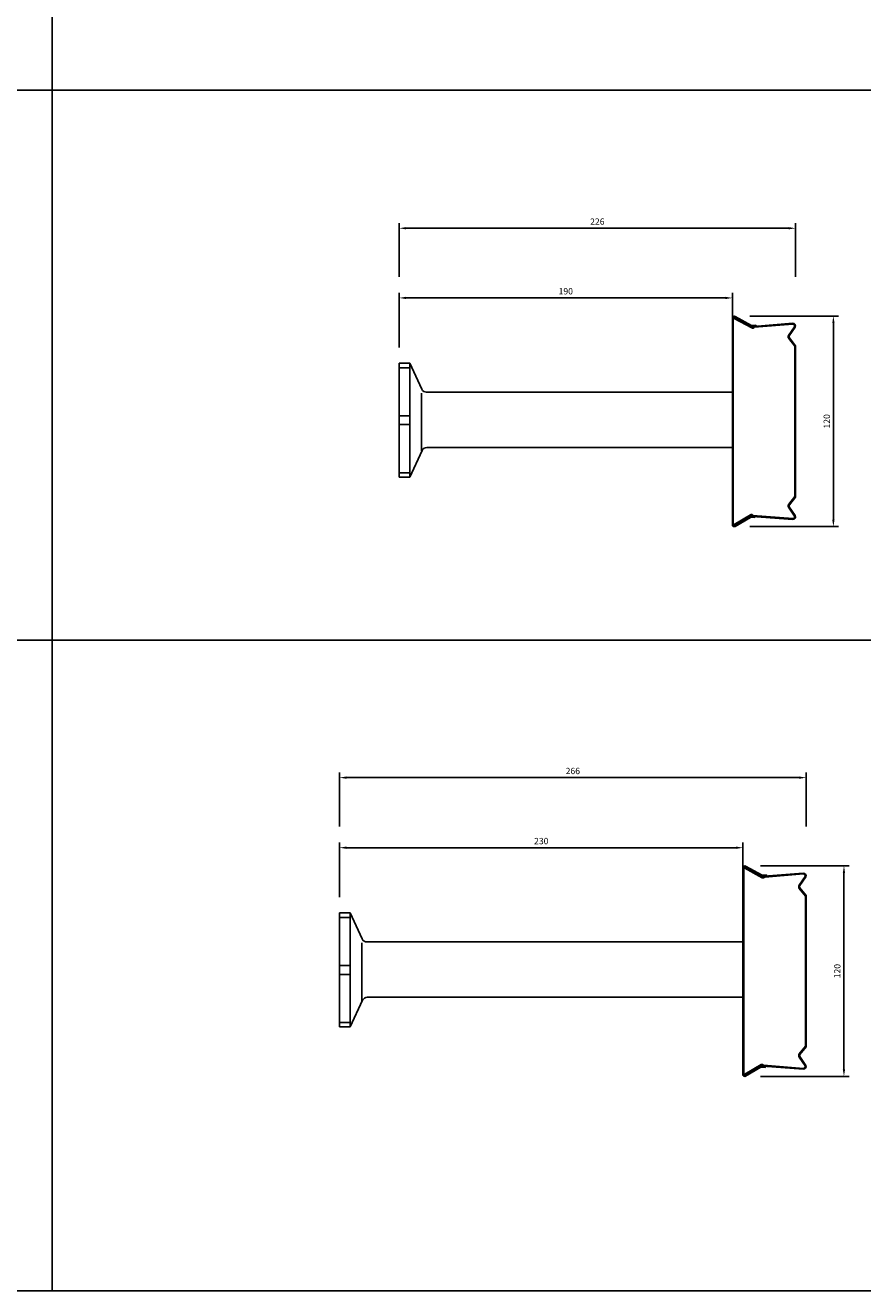
# Model space of a CAD drawing. Extents: x -1749 to 6049, y -1881 to 1173.
# Drawn here: x 690 to 1167, y -1881 to -1160 of the extents above; entities that cross this region are included whole.
import ezdxf

# ---------------------------------------------------------------- set-up
doc = ezdxf.new("R2010")
doc.units = 0
doc.header["$MEASUREMENT"] = 0
doc.header["$PDMODE"] = 3
doc.header["$PDSIZE"] = -3
doc.layers.get('0').update_dxf_attribs({"linetype": 'CONTINUOUS'})
doc.layers.get('Defpoints').update_dxf_attribs({"linetype": 'CONTINUOUS'})
for name, color, linetype in [('ANCON-KSN ANCHOR', 142, 'CONTINUOUS'), ('DIMS', 2, 'CONTINUOUS'), ('METAL BOX', 1, 'CONTINUOUS')]:
    doc.layers.add(name, color=color, linetype=linetype)
doc.styles.add('ROMANS', font='ROMANS.SHX')
doc.dimstyles.new('1-2', dxfattribs={"dimscale": 2, "dimtxt": 1.8, "dimasz": 2, "dimexe": 1.5, "dimexo": 4.5, "dimgap": 1, "dimtad": 1, "dimrnd": 1, "dimzin": 12, "dimdsep": 46, "dimtxsty": 'ROMANS', "dimcen": 0, "dimdle": 1.25, "dimadec": 0, "dimazin": 0, "dimtfac": 1.25, "dimtofl": 0, "dimtmove": 2, "dimatfit": 3, "dimfxl": 1.5, "dimtolj": 1, "dimtzin": 12, "dimarcsym": 0})

# ---------------------------------------------------------------- blocks, each defined once
blk = doc.blocks.new('120mm metal box')
at = {"layer": 'METAL BOX', "color": 1}
for p, q in [((-16.1, 60.64), (-16.1, 60.93)), ((-16.1, 60.64), (-16.1, -57.07)), ((-15.6, 60.93), (-15.6, 60.64)), ((-15.6, 60.78), (-15.6, -57.07)), ((-14.8, 61.07), (-15.05, 60.64)), ((-5.11, 55.21), (-15.05, 60.64)), ((-5.42, 56.23), (-14.85, 61.36)), ((-4.85, 55.64), (-14.8, 61.07)), ((-5.17, 56.66), (-14.59, 61.79)), ((18.28, 57.85), (-4.1, 56.07)), ((-2.67, 56.77), (-4.87, 56.59)), ((-2.67, 56.77), (-4.87, 56.59)), ((-2.63, 56.27), (-4.84, 56.1)), ((18.32, 57.35), (-3.72, 55.6)), ((-2.63, 56.27), (-2.67, 56.77)), ((-2.63, 56.27), (-2.67, 56.77)), ((-2.63, 56.27), (-2.63, 56.19)), ((19.29, 55.91), (15.93, 50.92)), ((19.74, 55.68), (16.32, 50.68)), ((16, 49.15), (19.51, 44.76)), ((16.36, 49.49), (19.9, 45.07)), ((19.51, 44.76), (19.51, -40.91)), ((19.9, 45.07), (19.9, -41.22)), ((16, -45.29), (19.51, -40.91)), ((16.36, -45.64), (19.9, -41.22)), ((19.29, -52.05), (15.93, -47.07)), ((19.74, -51.83), (16.32, -46.83)), ((-16.1, -56.79), (-16.1, -57.07)), ((-15.6, -57.07), (-15.6, -56.79)), ((-5.8, -51.36), (-15.05, -56.79)), ((-14.8, -57.22), (-15.05, -56.79)), ((-6.12, -52.38), (-14.85, -57.5)), ((-5.55, -51.79), (-14.8, -57.22)), ((-5.86, -52.81), (-14.59, -57.94)), ((-3.37, -52.92), (-5.57, -52.74)), ((-3.37, -52.92), (-5.57, -52.74)), ((-3.33, -52.42), (-5.53, -52.24)), ((18.28, -54), (-4.8, -52.22)), ((18.32, -53.5), (-4.41, -51.75)), ((-3.33, -52.42), (-3.37, -52.92)), ((-3.33, -52.42), (-3.37, -52.92)), ((-3.33, -52.42), (-3.32, -52.34))]:
    blk.add_line(p, q, dxfattribs=at)
at = {"layer": 'METAL BOX'}
blk.add_line((-15.1, 62.09), (-15.1, 61.93), dxfattribs=at)
at = {"layer": 'METAL BOX', "color": 1}
for centre, radius, start, end in [((-15.1, 60.93), 1, 59.57196, 180), ((-15.1, 60.93), 0.5, 59.57196, 180), ((18.4, 56.35), 1.5, 333.43495, 94.76364), ((-4.92, 57.09), 1, 239.57196, 274.54078), ((-4.92, 57.09), 1, 239.57196, 274.54078), ((-4.91, 57.09), 0.5, 239.57196, 274.54418), ((-4.6, 56.07), 1, 239.57196, 331.97628), ((-4.6, 56.07), 0.5, 239.57196, 0), ((17.17, 50.08), 1.5, 145.96071, 218.65981), ((17.14, 50.12), 1, 145.61014, 218.65981), ((18.4, 56.35), 1, 333.43495, 94.76364), ((17.17, -46.23), 1.5, 141.34019, 214.03929), ((17.14, -46.26), 1, 141.34019, 214.38986), ((-15.1, -57.07), 1, 180, 300.42804), ((-15.1, -57.07), 0.5, 180, 300.42804), ((-5.61, -53.24), 1, 85.45922, 120.42804), ((-5.61, -53.24), 1, 85.45922, 120.42804), ((-5.61, -53.24), 0.5, 85.45582, 120.42804), ((-5.3, -52.22), 1, 28.02372, 120.42804), ((-5.3, -52.22), 0.5, 0, 120.42804), ((18.4, -52.5), 1.5, 265.23636, 26.56505), ((18.4, -52.5), 1, 265.23636, 26.56505)]:
    blk.add_arc(centre, radius, start, end, dxfattribs=at)
blk = doc.blocks.new('*D70')
at = {"layer": 'Defpoints', "color": 0, "transparency": 16777216}
for p in [(1093.7, -1325.46), (1093.7, -1445.46), (1150.29, -1445.46)]:
    blk.add_point(p, dxfattribs=at)
at = {"layer": 'DIMS', "color": 0, "lineweight": -2, "transparency": 16777216}
for p, q in [((1102.7, -1325.46), (1153.29, -1325.46)), ((1150.29, -1329.46), (1150.29, -1441.46)), ((1102.7, -1445.46), (1153.29, -1445.46))]:
    blk.add_line(p, q, dxfattribs=at)
at = {"layer": 'DIMS', "color": 0, "transparency": 16777216}
for points in [[(1149.63, -1329.46), (1150.96, -1329.46), (1150.29, -1325.46)], [(1149.63, -1441.46), (1150.96, -1441.46), (1150.29, -1445.46)]]:
    blk.add_solid(points, dxfattribs=at)
at = {"layer": 'DIMS', "color": 0, "transparency": 16777216, "insert": (1146.49, -1385.46), "char_height": 3.6, "attachment_point": 5, "rotation": 90, "style": 'ROMANS'}
blk.add_mtext('\\A1;120', dxfattribs=at)
blk = doc.blocks.new('*D71')
at = {"layer": 'Defpoints', "color": 0, "transparency": 16777216}
for p in [(1099.72, -1638.96), (1099.72, -1758.96), (1156.32, -1758.96)]:
    blk.add_point(p, dxfattribs=at)
at = {"layer": 'DIMS', "color": 0, "lineweight": -2, "transparency": 16777216}
for p, q in [((1108.72, -1638.96), (1159.32, -1638.96)), ((1156.32, -1642.96), (1156.32, -1754.96)), ((1108.72, -1758.96), (1159.32, -1758.96))]:
    blk.add_line(p, q, dxfattribs=at)
at = {"layer": 'DIMS', "color": 0, "transparency": 16777216}
for points in [[(1155.65, -1642.96), (1156.98, -1642.96), (1156.32, -1638.96)], [(1155.65, -1754.96), (1156.98, -1754.96), (1156.32, -1758.96)]]:
    blk.add_solid(points, dxfattribs=at)
at = {"layer": 'DIMS', "color": 0, "transparency": 16777216, "insert": (1152.52, -1698.96), "char_height": 3.6, "attachment_point": 5, "rotation": 90, "style": 'ROMANS'}
blk.add_mtext('\\A1;120', dxfattribs=at)
blk = doc.blocks.new('*D278')
at = {"layer": 'Defpoints', "color": 0, "transparency": 16777216}
for p in [(902.71, -1315.09), (902.71, -1352.31), (1092.71, -1368.81)]:
    blk.add_point(p, dxfattribs=at)
at = {"layer": 'DIMS', "color": 0, "lineweight": -2, "transparency": 16777216}
for p, q in [((902.71, -1343.31), (902.71, -1312.09)), ((1092.71, -1359.81), (1092.71, -1312.09)), ((1088.71, -1315.09), (906.71, -1315.09))]:
    blk.add_line(p, q, dxfattribs=at)
at = {"layer": 'DIMS', "color": 0, "transparency": 16777216}
for points in [[(906.71, -1314.42), (906.71, -1315.75), (902.71, -1315.09)], [(1088.71, -1314.42), (1088.71, -1315.75), (1092.71, -1315.09)]]:
    blk.add_solid(points, dxfattribs=at)
at = {"layer": 'DIMS', "color": 0, "transparency": 16777216, "insert": (997.71, -1311.29), "char_height": 3.6, "attachment_point": 5, "style": 'ROMANS'}
blk.add_mtext('\\A1;190', dxfattribs=at)
blk = doc.blocks.new('*D280')
at = {"layer": 'Defpoints', "color": 0, "transparency": 16777216}
for p in [(868.74, -1628.58), (868.74, -1665.81), (1098.74, -1682.31)]:
    blk.add_point(p, dxfattribs=at)
at = {"layer": 'DIMS', "color": 0, "lineweight": -2, "transparency": 16777216}
for p, q in [((868.74, -1656.81), (868.74, -1625.58)), ((1094.74, -1628.58), (872.74, -1628.58)), ((1098.74, -1673.31), (1098.74, -1625.58))]:
    blk.add_line(p, q, dxfattribs=at)
at = {"layer": 'DIMS', "color": 0, "transparency": 16777216}
for points in [[(872.74, -1627.91), (872.74, -1629.25), (868.74, -1628.58)], [(1094.74, -1627.91), (1094.74, -1629.25), (1098.74, -1628.58)]]:
    blk.add_solid(points, dxfattribs=at)
at = {"layer": 'DIMS', "color": 0, "transparency": 16777216, "insert": (983.74, -1624.78), "char_height": 3.6, "attachment_point": 5, "style": 'ROMANS'}
blk.add_mtext('\\A1;230', dxfattribs=at)
blk = doc.blocks.new('*D340')
at = {"layer": 'Defpoints', "color": 0, "transparency": 16777216}
for p in [(1128.71, -1275.36), (902.71, -1312.09), (1128.71, -1312.09)]:
    blk.add_point(p, dxfattribs=at)
at = {"layer": 'DIMS', "color": 0, "lineweight": -2, "transparency": 16777216}
for p, q in [((902.71, -1303.09), (902.71, -1272.36)), ((906.71, -1275.36), (1124.71, -1275.36)), ((1128.71, -1303.09), (1128.71, -1272.36))]:
    blk.add_line(p, q, dxfattribs=at)
at = {"layer": 'DIMS', "color": 0, "transparency": 16777216}
for points in [[(906.71, -1274.69), (906.71, -1276.03), (902.71, -1275.36)], [(1124.71, -1274.69), (1124.71, -1276.03), (1128.71, -1275.36)]]:
    blk.add_solid(points, dxfattribs=at)
at = {"layer": 'DIMS', "color": 0, "transparency": 16777216, "insert": (1015.71, -1271.56), "char_height": 3.6, "attachment_point": 5, "style": 'ROMANS'}
blk.add_mtext('\\A1;226', dxfattribs=at)
blk = doc.blocks.new('*D354')
at = {"layer": 'Defpoints', "color": 0, "transparency": 16777216}
for p in [(1134.74, -1588.63), (868.74, -1625.58), (1134.74, -1625.58)]:
    blk.add_point(p, dxfattribs=at)
at = {"layer": 'DIMS', "color": 0, "lineweight": -2, "transparency": 16777216}
for p, q in [((868.74, -1616.58), (868.74, -1585.63)), ((1134.74, -1616.58), (1134.74, -1585.63)), ((872.74, -1588.63), (1130.74, -1588.63))]:
    blk.add_line(p, q, dxfattribs=at)
at = {"layer": 'DIMS', "color": 0, "transparency": 16777216}
for points in [[(872.74, -1587.96), (872.74, -1589.29), (868.74, -1588.63)], [(1130.74, -1587.96), (1130.74, -1589.29), (1134.74, -1588.63)]]:
    blk.add_solid(points, dxfattribs=at)
at = {"layer": 'DIMS', "color": 0, "transparency": 16777216, "insert": (1001.74, -1584.83), "char_height": 3.6, "attachment_point": 5, "style": 'ROMANS'}
blk.add_mtext('\\A1;266', dxfattribs=at)

msp = doc.modelspace()

# ---------------------------------------------------------------- linework, layer by layer
for p, q in [((704.853, 829.361), (704.853, -1881.177)), ((-1748.613, -1196.639), (1388.2, -1196.639)), ((-1748.613, -1510.141), (1388.2, -1510.141)), ((-1748.613, -1881.177), (6046.289, -1881.177))]:
    msp.add_line(p, q)
at = {"layer": 'ANCON-KSN ANCHOR'}
for p, q in [((902.714, -1352.314), (908.714, -1352.314)), ((902.714, -1352.314), (902.714, -1417.314)), ((908.714, -1354.901), (902.714, -1354.901)), ((908.714, -1352.314), (908.714, -1417.314)), ((908.714, -1352.314), (915.607, -1367.095)), ((915.395, -1369.356), (915.395, -1402.329)), ((918.046, -1368.814), (1092.714, -1368.814)), ((1092.714, -1368.814), (1092.714, -1400.358)), ((902.714, -1382.314), (908.714, -1382.314)), ((902.714, -1387.314), (908.714, -1387.314)), ((908.714, -1417.314), (915.824, -1402.068)), ((918.485, -1400.358), (1092.714, -1400.358)), ((908.714, -1414.727), (902.714, -1414.727)), ((902.714, -1417.314), (908.714, -1417.314)), ((868.735, -1665.807), (874.735, -1665.807)), ((868.735, -1665.807), (868.735, -1730.807)), ((874.735, -1665.807), (874.735, -1730.807)), ((874.735, -1665.807), (881.628, -1680.588)), ((874.735, -1668.394), (868.735, -1668.394)), ((881.416, -1682.849), (881.416, -1715.823)), ((884.067, -1682.307), (1098.735, -1682.307)), ((1098.735, -1682.307), (1098.735, -1713.851)), ((868.735, -1695.807), (874.735, -1695.807)), ((868.735, -1700.807), (874.735, -1700.807)), ((874.735, -1730.807), (881.845, -1715.561)), ((884.507, -1713.851), (1098.735, -1713.851)), ((874.735, -1728.22), (868.735, -1728.22)), ((868.735, -1730.807), (874.735, -1730.807))]:
    msp.add_line(p, q, dxfattribs=at)
for centre, start, end in [((918.326, -1365.827), 205, 270), ((918.532, -1403.358), 90, 155), ((884.347, -1679.32), 205, 270), ((884.553, -1716.851), 90, 155)]:
    msp.add_arc(centre, 3, start, end, dxfattribs=at)

# ---------------------------------------------------------------- block references
at = {"layer": 'METAL BOX'}
for p in [(1108.814, -1387.408), (1114.835, -1700.901)]:
    msp.add_blockref('120mm metal box', p, dxfattribs=at)

# ---------------------------------------------------------------- dimensions: what is measured, and where the dimension line sits
at = {"layer": 'DIMS'}
for base, p1, p2, picture, middle in [((1128.714, -1275.361), (902.714, -1312.087), (1128.714, -1312.087), '*D340', (1015.714, -1271.561)), ((902.714, -1315.087), (1092.714, -1368.814), (902.714, -1352.314), '*D278', (997.714, -1311.287)), ((1134.735, -1588.627), (868.735, -1625.58), (1134.735, -1625.58), '*D354', (1001.735, -1584.827)), ((868.735, -1628.58), (1098.735, -1682.307), (868.735, -1665.807), '*D280', (983.735, -1624.78))]:
    dim = msp.add_linear_dim(base=base, p1=p1, p2=p2, dimstyle='1-2', dxfattribs=at)
    dim.commit()
    dim.dimension.update_dxf_attribs({"geometry": picture, "text_midpoint": middle})
for base, p1, p2, picture, middle in [((1150.294, -1445.463), (1093.697, -1325.463), (1093.697, -1445.463), '*D70', (1146.494, -1385.463)), ((1156.315, -1758.956), (1099.719, -1638.956), (1099.719, -1758.956), '*D71', (1152.515, -1698.956))]:
    dim = msp.add_linear_dim(base=base, p1=p1, p2=p2, angle=90, dimstyle='1-2', dxfattribs=at)
    dim.commit()
    dim.dimension.update_dxf_attribs({"geometry": picture, "text_midpoint": middle})

doc.saveas('drawing.dxf')
